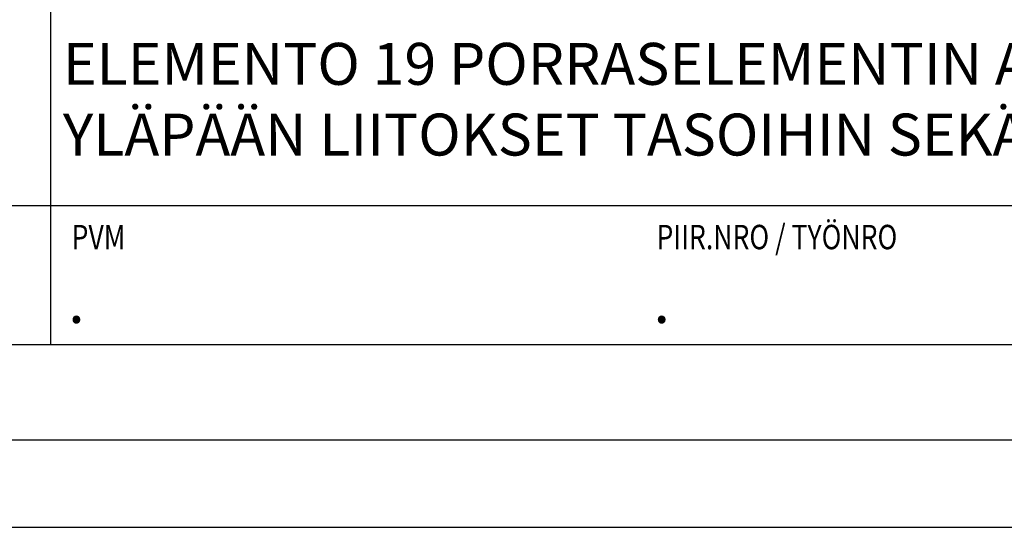
# Model space of a CAD drawing. Units: millimetres. Extents: x 0 to 4200, y 0 to 2970.
# Drawn here: x 3074 to 3637, y 0 to 290 of the extents above; entities that cross this region are included whole.
import ezdxf

# ---------------------------------------------------------------- set-up
doc = ezdxf.new("R2010")
doc.units = ezdxf.units.MM
doc.header["$LTSCALE"] = 10
for name, color, linetype, lineweight in [('MITAT', 2, 'Continuous', 25), ('NIMIÖ RAAMIT', 6, 'Continuous', 25), ('TEKSTIT', 7, 'Continuous', 35)]:
    doc.layers.add(name, color=color, linetype=linetype, lineweight=lineweight)
doc.styles.add('ROMANS', font='romans.shx')

msp = doc.modelspace()

# ---------------------------------------------------------------- linework, layer by layer
at = {"layer": 'Defpoints'}
msp.add_lwpolyline([(0, 0), (4200, 0), (4200, 2970), (0, 2970)], close=True, dxfattribs=at)
at = {"layer": 'NIMIÖ RAAMIT'}
for p, q in [((3091.38, 518.54), (3091.38, 104.7)), ((2443.11, 184.25), (3091.38, 184.25)), ((3091.38, 184.25), (4077.54, 184.25)), ((2443.11, 104.7), (4077.54, 104.7)), ((2443.11, 104.7), (4077.54, 104.7))]:
    msp.add_line(p, q, dxfattribs=at)
msp.add_lwpolyline([(50, 50), (4150, 50), (4150, 2920), (50, 2920)], close=True, dxfattribs=at)

# ---------------------------------------------------------------- texts
at = {"layer": 'MITAT', "style": 'ROMANS'}
for p in [(3101.48, 116.93), (3436.22, 116.93)]:
    msp.add_text('.', height=25, dxfattribs=at).set_placement(p)
at = {"layer": 'NIMIÖ RAAMIT', "style": 'ROMANS', "width": 0.8}
for s, p in [('PIIR.NRO / TYÖNRO', (3437.98, 159.13)), ('PVM', (3103.47, 159.13))]:
    msp.add_text(s, height=13.95, dxfattribs=at).set_placement(p)
at = {"layer": 'TEKSTIT', "style": 'ROMANS'}
for s, p in [('ELEMENTO 19 PORRASELEMENTIN ALA- JA ', (3098.52, 253.21)), ('YLÄPÄÄN LIITOKSET TASOIHIN SEKÄ AUKKOMITOITUS', (3098.52, 212.74))]:
    msp.add_text(s, height=24, dxfattribs=at).set_placement(p)

doc.saveas('drawing.dxf')
